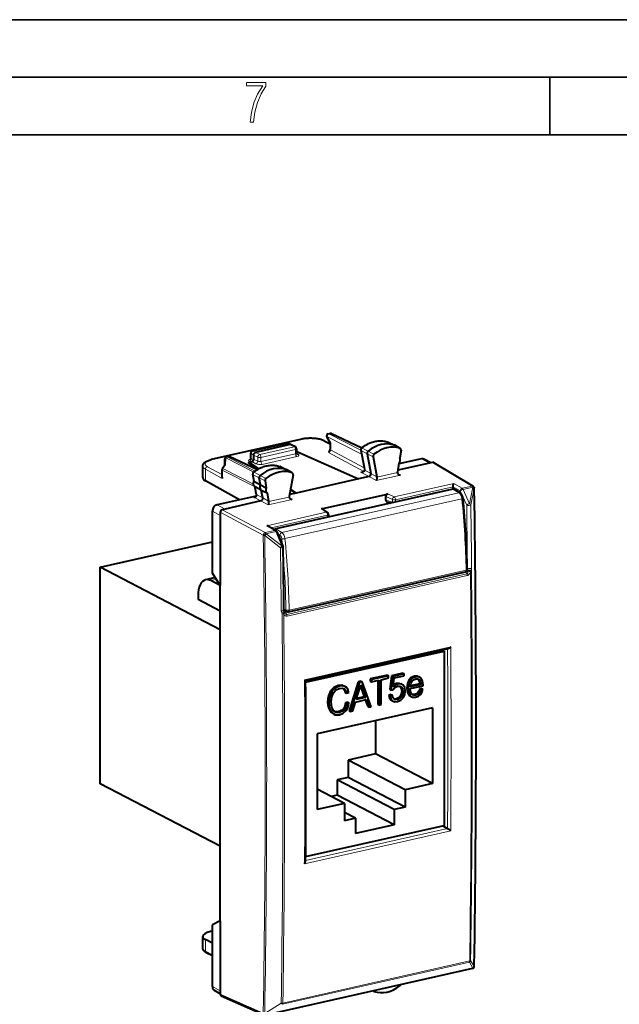
# Model space of a CAD drawing. Extents: x 0 to 420, y 0 to 297.
# Drawn here: x 316 to 368, y 212 to 297 of the extents above; entities that cross this region are included whole.
import ezdxf

# ---------------------------------------------------------------- set-up
doc = ezdxf.new("R2010")
doc.units = 0

msp = doc.modelspace()

# ---------------------------------------------------------------- linework, layer by layer
at = {"color": 7, "lineweight": 35}
for p, q in [((0, 297), (420, 297)), ((0, 297), (420, 297)), ((20.000401, 292), (415, 292)), ((361.875, 287), (361.875, 292)), ((25.000401, 287), (410, 287))]:
    msp.add_line(p, q, dxfattribs=at)
at = {"color": 7, "lineweight": 40}
for p, q in [((342.512817, 260.756409), (342.80603, 260.262878)), ((342.640869, 261.05368), (342.778534, 261.084656)), ((342.907715, 261.070435), (345.54126, 259.828766)), ((340.349518, 260.590393), (332.477325, 258.818817)), ((336.062805, 259.567902), (339.045197, 260.239075)), ((339.335205, 260.12027), (336.32782, 259.443481)), ((339.421143, 260.112854), (339.171753, 260.226074)), ((339.785309, 259.923767), (339.427582, 260.109711)), ((342.270874, 260.453552), (342.805817, 260.18576)), ((342.805817, 260.263611), (342.805817, 259.711151)), ((347.856018, 260.330688), (347.835327, 260.339233)), ((347.856018, 260.330688), (348.401489, 260.066406)), ((348.894867, 259.792236), (348.407654, 260.063202)), ((348.876465, 259.800415), (348.894867, 259.792236)), ((333.813538, 259.067139), (333.951202, 259.098145)), ((334.080414, 259.083923), (336.483521, 257.950897)), ((335.918579, 258.954681), (335.906799, 259.367065)), ((336.160736, 259.218018), (336.160736, 258.865601)), ((339.892487, 259.746613), (339.892487, 259.387146)), ((339.892487, 259.517456), (339.919983, 259.523651)), ((339.919983, 259.523651), (345.275635, 257.13739)), ((345.463623, 259.643677), (345.744995, 258.16745)), ((346.018463, 259.321289), (346.345764, 257.604004)), ((346.526001, 259.070007), (346.85791, 257.328613)), ((348.958252, 259.631744), (348.851166, 258.977509)), ((331.735809, 257.26001), (331.735809, 258.252228)), ((333.652557, 258.334595), (333.447052, 258.057281)), ((333.644867, 258.32428), (333.657501, 258.876587)), ((335.743042, 258.583679), (335.993652, 258.640076)), ((335.743042, 258.583679), (336.606873, 258.021118)), ((335.743042, 258.513153), (335.743042, 258.583679)), ((336.559845, 257.99527), (335.743042, 258.513153)), ((338.478851, 258.208405), (338.460358, 258.216187)), ((338.478851, 258.208405), (339.024292, 257.944122)), ((345.744995, 258.16745), (345.78894, 257.927185)), ((348.772705, 258.498383), (348.646698, 257.728607)), ((351.43457, 258.523438), (348.675171, 257.902435)), ((350.724457, 258.88562), (348.763885, 258.444397)), ((351.55896, 258.551422), (350.952942, 258.860504)), ((351.685272, 258.579834), (351.43457, 258.523438)), ((351.783875, 258.565796), (355.225311, 256.510254)), ((333.407745, 257.938202), (333.407745, 257.320862)), ((336.194794, 256.932251), (336.085999, 257.547852)), ((339.51767, 257.669952), (339.030457, 257.940918)), ((339.580658, 257.507019), (339.248749, 255.616226)), ((339.51767, 257.669952), (339.500641, 257.677673)), ((346.182098, 257.3414), (345.275635, 257.13739)), ((345.78894, 257.927185), (345.792114, 257.887878)), ((348.646698, 257.728607), (348.643768, 257.687836)), ((334.933777, 255.332062), (331.968536, 256.979034)), ((336.224091, 256.905212), (336.747925, 256.619476)), ((336.346436, 256.074219), (336.274841, 256.47937)), ((336.826355, 256.175659), (336.302551, 256.461395)), ((336.747925, 256.619476), (336.640808, 257.225494)), ((336.747925, 256.619476), (337.255524, 256.368011)), ((337.148407, 256.97403), (337.255524, 256.368011)), ((345.275635, 257.13739), (339.841644, 255.91452)), ((353.479034, 256.452271), (353.479065, 256.456726)), ((353.479034, 256.260437), (353.479034, 256.451874)), ((355.307648, 256.414734), (355.309448, 256.4104)), ((336.369385, 255.655121), (332.99115, 254.894882)), ((336.391235, 255.80986), (336.346436, 256.074219)), ((336.826355, 256.175659), (337.333954, 255.924179)), ((336.948151, 255.486588), (336.826355, 256.175659)), ((337.333954, 255.924179), (337.459961, 255.211121)), ((353.463837, 256.257782), (338.092743, 252.798645)), ((339.841644, 255.91452), (339.27887, 255.787872)), ((339.841644, 255.91452), (339.355255, 256.2229)), ((339.356567, 256.230408), (339.841644, 255.91452)), ((342.039856, 254.542908), (347.637207, 255.802551)), ((347.637207, 255.802551), (347.804535, 255.84021)), ((347.637207, 255.296844), (347.637207, 255.614975)), ((354.08429, 255.933502), (353.562164, 256.243896)), ((336.784027, 255.226425), (333.682678, 254.528503)), ((337.459961, 255.211121), (337.462891, 255.171661)), ((347.732971, 255.148804), (348.076874, 255.045502)), ((332.573456, 248.961731), (332.573456, 254.331024)), ((333.264984, 254.246613), (333.264984, 253.964645)), ((333.264984, 253.964645), (333.264984, 247.903625)), ((333.682678, 254.528503), (333.432007, 254.472076)), ((342.145416, 254.524704), (342.581512, 254.225677)), ((342.668396, 253.840591), (342.66803, 253.828247)), ((342.668396, 254.06073), (342.668396, 253.840591)), ((337.463104, 253.034271), (338.104309, 252.658463)), ((338.710724, 251.312653), (338.187683, 252.56311)), ((322.837585, 249.477753), (332.573486, 251.668747)), ((322.837585, 230.683899), (322.837585, 249.477753)), ((333.264984, 244.057556), (322.837585, 249.477753)), ((333.264984, 247.903625), (332.573456, 248.961731)), ((339.177765, 245.61499), (354.548828, 249.074142)), ((332.82486, 248.577103), (331.990875, 248.389435)), ((333.264984, 247.883636), (332.430084, 248.317627)), ((333.264984, 218.773163), (333.264984, 247.903625)), ((331.33075, 247.009674), (331.33075, 246.680786)), ((333.264984, 245.675369), (331.33075, 246.680786)), ((338.793091, 245.737595), (339.055664, 245.626038)), ((338.84552, 245.564087), (338.819641, 245.635986)), ((338.845642, 245.563828), (338.846863, 245.560745)), ((338.853333, 245.545197), (338.846863, 245.560745)), ((340.666351, 239.497925), (352.695892, 242.205078)), ((353.060944, 242.400192), (340.670807, 239.611877)), ((352.695892, 242.205078), (352.54425, 242.283905)), ((352.695892, 242.205078), (352.695892, 227.076019)), ((349.121002, 240.287048), (348.127625, 240.063492)), ((349.230927, 240.229904), (348.237549, 240.006348)), ((349.121002, 240.287048), (349.230927, 240.229904)), ((349.230927, 240.056732), (349.230927, 240.229904)), ((345.243256, 239.54509), (344.450287, 237.017395)), ((345.35321, 239.487946), (344.560211, 236.960266)), ((345.062744, 237.98494), (345.466492, 239.284729)), ((345.472748, 239.596725), (345.243256, 239.54509)), ((345.243256, 239.54509), (345.35321, 239.487946)), ((345.582672, 239.539581), (345.35321, 239.487946)), ((345.466492, 239.284729), (345.873138, 238.167313)), ((345.472748, 239.596725), (345.582672, 239.539581)), ((346.375641, 237.368805), (345.582672, 239.539581)), ((347.773254, 240.114441), (346.280243, 239.778442)), ((346.280243, 239.778442), (346.390167, 239.721313)), ((346.280243, 239.778442), (346.280243, 239.585678)), ((346.280243, 239.585678), (346.390167, 239.528534)), ((347.883179, 240.057297), (346.390167, 239.721313)), ((346.390167, 239.721313), (346.390167, 239.528534)), ((346.390167, 239.528534), (347.040802, 239.674957)), ((346.930878, 239.650223), (346.930878, 237.575638)), ((347.040802, 239.674957), (347.040802, 237.518494)), ((347.232513, 239.718094), (347.883179, 239.864517)), ((347.232513, 237.561646), (347.232513, 239.718094)), ((347.773254, 240.114441), (347.883179, 240.057297)), ((347.883179, 239.864517), (347.883179, 240.057297)), ((348.127625, 240.063492), (347.973663, 238.862396)), ((348.237549, 240.006348), (348.083588, 238.805267)), ((348.127625, 240.063492), (348.237549, 240.006348)), ((348.275299, 239.099976), (348.374054, 239.863907)), ((348.339661, 239.304169), (348.297058, 239.268234)), ((348.58075, 239.397629), (348.339661, 239.304169)), ((348.339661, 239.304169), (348.449585, 239.247025)), ((348.374054, 239.863907), (349.230927, 240.056732)), ((348.690674, 239.340485), (348.449585, 239.247025)), ((348.839264, 239.400269), (348.58075, 239.397629)), ((348.58075, 239.397629), (348.690674, 239.340485)), ((348.949188, 239.343124), (348.690674, 239.340485)), ((348.839264, 239.400269), (348.949188, 239.343124)), ((349.149597, 239.23793), (348.949188, 239.343124)), ((349.507324, 239.374176), (349.463745, 238.985352)), ((349.640961, 239.688507), (349.507324, 239.374176)), ((349.507324, 239.374176), (349.617279, 239.317032)), ((349.617279, 239.317032), (349.5737, 238.928207)), ((349.750885, 239.631363), (349.617279, 239.317032)), ((349.847168, 239.908081), (349.640961, 239.688507)), ((349.640961, 239.688507), (349.750885, 239.631363)), ((349.957092, 239.850952), (349.750885, 239.631363)), ((349.753784, 239.099426), (349.797363, 239.357559)), ((350.697815, 239.311874), (349.753784, 239.099426)), ((350.58786, 239.369019), (349.768158, 239.184555)), ((349.797363, 239.357559), (349.896118, 239.566025)), ((350.126038, 240.032913), (349.847168, 239.908081)), ((349.847168, 239.908081), (349.957092, 239.850952)), ((349.896118, 239.566025), (350.04425, 239.716995)), ((350.235962, 239.975769), (349.957092, 239.850952)), ((350.04425, 239.716995), (350.233063, 239.801956)), ((350.39325, 240.034241), (350.126038, 240.032913)), ((350.126038, 240.032913), (350.235962, 239.975769)), ((350.233063, 239.801956), (350.416046, 239.800659)), ((350.503174, 239.977112), (350.235962, 239.975769)), ((350.39325, 240.034241), (350.503174, 239.977112)), ((350.407623, 239.80072), (350.451355, 239.776123)), ((350.416046, 239.800659), (350.561279, 239.718979)), ((350.451355, 239.776123), (350.561279, 239.718979)), ((350.451355, 239.776123), (350.544312, 239.607544)), ((350.706512, 239.856232), (350.503174, 239.977112)), ((350.544312, 239.607544), (350.654236, 239.5504)), ((350.544312, 239.607544), (350.58786, 239.369019)), ((350.561279, 239.718979), (350.654236, 239.5504)), ((350.58786, 239.369019), (350.697815, 239.311874)), ((350.654236, 239.5504), (350.697815, 239.311874)), ((350.831421, 239.613144), (350.706512, 239.856232)), ((350.877899, 239.25766), (350.831421, 239.613144)), ((342.832397, 238.737885), (342.649384, 238.311157)), ((342.942322, 238.68074), (342.759338, 238.254013)), ((342.966003, 238.908447), (342.832397, 238.737885)), ((342.832397, 238.737885), (342.942322, 238.68074)), ((343.075928, 238.851303), (342.942322, 238.68074)), ((342.942322, 238.223297), (343.084656, 238.578796)), ((343.122864, 239.045044), (342.966003, 238.908447)), ((342.966003, 238.908447), (343.075928, 238.851303)), ((343.232788, 238.987885), (343.075928, 238.851303)), ((343.084656, 238.578796), (343.308319, 238.828445)), ((343.500458, 239.214966), (343.122864, 239.045044)), ((343.122864, 239.045044), (343.232788, 238.987885)), ((343.610382, 239.157806), (343.232788, 238.987885)), ((343.308319, 238.828445), (343.610382, 238.965042)), ((343.822876, 239.231979), (343.500458, 239.214966)), ((343.500458, 239.214966), (343.610382, 239.157806)), ((343.9328, 239.174835), (343.610382, 239.157806)), ((343.610382, 238.965042), (343.848572, 238.979431)), ((344.072693, 239.137894), (343.822876, 239.231979)), ((343.822876, 239.231979), (343.9328, 239.174835)), ((343.848572, 238.979431), (344.037384, 238.910828)), ((344.182617, 239.08075), (343.9328, 239.174835)), ((343.950043, 238.942566), (344.058167, 238.820953)), ((344.037384, 238.910828), (344.168091, 238.763809)), ((344.058167, 238.820953), (344.168091, 238.763809)), ((344.058167, 238.820953), (344.119171, 238.605972)), ((344.072693, 239.137894), (344.182617, 239.08075)), ((344.119171, 238.605972), (344.229095, 238.548828)), ((344.168091, 238.763809), (344.229095, 238.548828)), ((344.348175, 238.882767), (344.182617, 239.08075)), ((344.229095, 238.548828), (344.417908, 238.591324)), ((344.417908, 238.591324), (344.348175, 238.882767)), ((345.425446, 239.152588), (345.763214, 238.224457)), ((348.098572, 238.426544), (347.90976, 238.384064)), ((347.973663, 238.862396), (348.083588, 238.805267)), ((348.083588, 238.805267), (348.243347, 238.841217)), ((348.098572, 238.426544), (348.208496, 238.3694)), ((348.243347, 238.841217), (348.411835, 239.045761)), ((348.449585, 239.247025), (348.275299, 239.099976)), ((348.411835, 239.045761), (348.658722, 239.160126)), ((348.658722, 239.160126), (348.853333, 239.161453)), ((348.843933, 239.161392), (348.891541, 239.134308)), ((348.853333, 239.161453), (349.001465, 239.077164)), ((348.891541, 239.134308), (349.001465, 239.077164)), ((348.891541, 239.134308), (348.981598, 238.968338)), ((348.984497, 238.478882), (348.89444, 238.278915)), ((348.981598, 238.968338), (349.091522, 238.911194)), ((348.981598, 238.968338), (349.016449, 238.731125)), ((349.016449, 238.731125), (348.984497, 238.478882)), ((348.984497, 238.478882), (349.094421, 238.421738)), ((349.001465, 239.077164), (349.091522, 238.911194)), ((349.016449, 238.731125), (349.126373, 238.673981)), ((349.091522, 238.911194), (349.126373, 238.673981)), ((349.126373, 238.673981), (349.094421, 238.421738)), ((349.277405, 239.028168), (349.149597, 239.23793)), ((349.323883, 238.728226), (349.277405, 239.028168)), ((349.277405, 238.397568), (349.323883, 238.728226)), ((349.463745, 238.985352), (349.5737, 238.928207)), ((349.463745, 238.985352), (349.507324, 238.619415)), ((349.507324, 238.619415), (349.617279, 238.562271)), ((349.507324, 238.619415), (349.638031, 238.371109)), ((349.5737, 238.928207), (349.617279, 238.562271)), ((349.617279, 238.562271), (349.747986, 238.313965)), ((349.753784, 238.939331), (350.877899, 239.192307)), ((349.753784, 238.929535), (349.753784, 238.939331)), ((349.788635, 238.649841), (349.753784, 238.929535)), ((349.88739, 238.462967), (349.788635, 238.649841)), ((350.041351, 238.363647), (349.88739, 238.462967)), ((350.294495, 238.48616), (350.131836, 238.423416)), ((350.404419, 238.429016), (350.24176, 238.366272)), ((350.425201, 238.593994), (350.294495, 238.48616)), ((350.294495, 238.48616), (350.404419, 238.429016)), ((350.535156, 238.53685), (350.404419, 238.429016)), ((350.521057, 238.739716), (350.425201, 238.593994)), ((350.425201, 238.593994), (350.535156, 238.53685)), ((350.468323, 238.28656), (350.657135, 238.440155)), ((350.573334, 238.918121), (350.521057, 238.739716)), ((350.521057, 238.739716), (350.630981, 238.682587)), ((350.630981, 238.682587), (350.535156, 238.53685)), ((350.74762, 238.957336), (350.573334, 238.918121)), ((350.573334, 238.918121), (350.683289, 238.860977)), ((350.683289, 238.860977), (350.630981, 238.682587)), ((350.657135, 238.440155), (350.790741, 238.649918)), ((350.857544, 238.900208), (350.683289, 238.860977)), ((350.74762, 238.957336), (350.857544, 238.900208)), ((350.790741, 238.649918), (350.857544, 238.900208)), ((350.877899, 239.192307), (350.877899, 239.25766)), ((342.600006, 238.054993), (342.58548, 237.777267)), ((342.58548, 237.777267), (342.695435, 237.720123)), ((342.58548, 237.777267), (342.600006, 237.499542)), ((342.649384, 238.311157), (342.600006, 238.054993)), ((342.600006, 238.054993), (342.70993, 237.997833)), ((342.649384, 238.311157), (342.759338, 238.254013)), ((342.70993, 237.997833), (342.695435, 237.720123)), ((342.695435, 237.720123), (342.70993, 237.442398)), ((342.759338, 238.254013), (342.70993, 237.997833)), ((342.892944, 237.767838), (342.942322, 238.223297)), ((342.942322, 237.328049), (342.892944, 237.767838)), ((344.139496, 237.715286), (344.08139, 237.43103)), ((344.328308, 237.757782), (344.139496, 237.715286)), ((344.139496, 237.715286), (344.24942, 237.658142)), ((344.24942, 237.658142), (344.191345, 237.373886)), ((344.438232, 237.700638), (344.24942, 237.658142)), ((344.328308, 237.757782), (344.438232, 237.700638)), ((344.362701, 237.330765), (344.438232, 237.700638)), ((344.760651, 237.005371), (344.99884, 237.777786)), ((344.99884, 237.777786), (345.939941, 237.989578)), ((345.873138, 238.167313), (345.062744, 237.98494)), ((345.763214, 238.224457), (345.090088, 238.072983)), ((345.763214, 238.224457), (345.873138, 238.167313)), ((345.856812, 237.970871), (346.065277, 237.380844)), ((345.939941, 237.989578), (346.175232, 237.3237)), ((346.930878, 237.575638), (347.040802, 237.518494)), ((347.90976, 238.384064), (348.019684, 238.32692)), ((347.90976, 238.384064), (347.962036, 238.121368)), ((347.962036, 238.121368), (348.07196, 238.064224)), ((347.962036, 238.121368), (348.095642, 237.945587)), ((348.208496, 238.3694), (348.019684, 238.32692)), ((348.019684, 238.32692), (348.07196, 238.064224)), ((348.07196, 238.064224), (348.205597, 237.888443)), ((348.095642, 237.945587), (348.205597, 237.888443)), ((348.205597, 237.888443), (348.403107, 237.805466)), ((348.246246, 238.178589), (348.208496, 238.3694)), ((348.339203, 238.04921), (348.246246, 238.178589)), ((348.371613, 238.040359), (348.33255, 238.058472)), ((348.481537, 237.983215), (348.339203, 238.04921)), ((348.560394, 238.050186), (348.371613, 238.040359)), ((348.371613, 238.040359), (348.481537, 237.983215)), ((348.403107, 237.805466), (348.66452, 237.818558)), ((348.670349, 237.993042), (348.481537, 237.983215)), ((348.749207, 238.131866), (348.560394, 238.050186)), ((348.560394, 238.050186), (348.670349, 237.993042)), ((348.66452, 237.818558), (348.937561, 237.935547)), ((348.859131, 238.074738), (348.670349, 237.993042)), ((348.89444, 238.278915), (348.749207, 238.131866)), ((348.749207, 238.131866), (348.859131, 238.074738)), ((349.004364, 238.221771), (348.859131, 238.074738)), ((348.89444, 238.278915), (349.004364, 238.221771)), ((348.937561, 237.935547), (349.143799, 238.128983)), ((349.094421, 238.421738), (349.004364, 238.221771)), ((349.143799, 238.128983), (349.277405, 238.397568)), ((349.638031, 238.371109), (349.747986, 238.313965)), ((349.638031, 238.371109), (349.844269, 238.244339)), ((349.747986, 238.313965), (349.954193, 238.187195)), ((349.844269, 238.244339), (349.954193, 238.187195)), ((350.131836, 238.423416), (349.952332, 238.421066)), ((349.954193, 238.187195), (350.230164, 238.190491)), ((350.24176, 238.366272), (350.041351, 238.363647)), ((350.131836, 238.423416), (350.24176, 238.366272)), ((350.230164, 238.190491), (350.468323, 238.28656)), ((351.693451, 237.281021), (341.668823, 235.025055)), ((342.600006, 237.499542), (342.70993, 237.442398)), ((342.600006, 237.499542), (342.649384, 237.265594)), ((342.649384, 237.265594), (342.759338, 237.20845)), ((342.649384, 237.265594), (342.829498, 236.914047)), ((342.70993, 237.442398), (342.759338, 237.20845)), ((342.759338, 237.20845), (342.939423, 236.856903)), ((342.829498, 236.914047), (342.939423, 236.856903)), ((342.829498, 236.914047), (343.117035, 236.733704)), ((342.939423, 236.856903), (343.22699, 236.676559)), ((343.087555, 237.027466), (342.942322, 237.328049)), ((343.314117, 236.87587), (343.087555, 237.027466)), ((343.117035, 236.733704), (343.22699, 236.676559)), ((343.506256, 236.932388), (343.22879, 236.932968)), ((343.616211, 236.875244), (343.314117, 236.87587)), ((343.756073, 237.031082), (343.506256, 236.932388)), ((343.506256, 236.932388), (343.616211, 236.875244)), ((343.604584, 236.679855), (343.938629, 236.813843)), ((343.865997, 236.973938), (343.616211, 236.875244)), ((343.950684, 237.199036), (343.756073, 237.031082)), ((343.756073, 237.031082), (343.865997, 236.973938)), ((344.060608, 237.141891), (343.865997, 236.973938)), ((343.938629, 236.813843), (344.194244, 237.031464)), ((344.08139, 237.43103), (343.950684, 237.199036)), ((343.950684, 237.199036), (344.060608, 237.141891)), ((344.191345, 237.373886), (344.060608, 237.141891)), ((344.08139, 237.43103), (344.191345, 237.373886)), ((344.194244, 237.031464), (344.362701, 237.330765)), ((344.450287, 237.017395), (344.560211, 236.960266)), ((344.560211, 236.960266), (344.760651, 237.005371)), ((346.065277, 237.380844), (346.175232, 237.3237)), ((346.175232, 237.3237), (346.375641, 237.368805)), ((347.040802, 237.518494), (347.232513, 237.561646)), ((351.693451, 237.281021), (351.693451, 230.703171)), ((343.22699, 236.676559), (343.604584, 236.679855)), ((346.746429, 236.16774), (346.746429, 233.274628)), ((341.668823, 235.025055), (341.668823, 228.447205)), ((346.746429, 233.274628), (344.365601, 232.738846)), ((349.312592, 230.167374), (344.365601, 232.738846)), ((344.365601, 232.738846), (344.365601, 231.235336)), ((351.693451, 230.703171), (346.746429, 233.274628)), ((344.365601, 231.235336), (343.404907, 231.019135)), ((348.351898, 228.447678), (343.404907, 231.019135)), ((343.404907, 231.019135), (343.404907, 229.703568)), ((349.312592, 228.663864), (344.365601, 231.235336)), ((333.264984, 225.263702), (322.837585, 230.683899)), ((344.049683, 228.983002), (341.668823, 230.220566)), ((351.693451, 230.703171), (349.312592, 230.167374)), ((349.312592, 230.167374), (349.312592, 228.663864)), ((343.404907, 229.703568), (342.887482, 229.587128)), ((348.351898, 227.132095), (343.404907, 229.703568)), ((344.049683, 228.983002), (341.668823, 228.447205)), ((344.049683, 228.983002), (344.049683, 227.479492)), ((345.010376, 227.695679), (344.049683, 228.195053)), ((349.312592, 228.663864), (348.351898, 228.447678)), ((348.351898, 228.447678), (348.351898, 227.132095)), ((345.010376, 227.695679), (344.049683, 227.479492)), ((345.010376, 227.695679), (345.010376, 226.380112)), ((340.676392, 224.371124), (352.695892, 227.076019)), ((348.351898, 227.132095), (345.010376, 226.380112)), ((352.547577, 227.042648), (352.643097, 226.992981)), ((352.643097, 226.992981), (353.00473, 226.799622)), ((333.264984, 218.773163), (332.573456, 218.447815)), ((333.264984, 218.773163), (333.264984, 212.712143)), ((332.573456, 213.078522), (332.573456, 218.447815)), ((331.735809, 216.435913), (331.735809, 217.428116)), ((332.573456, 216.842789), (331.968536, 217.160233)), ((332.573456, 217.887695), (332.411316, 217.851196)), ((332.573456, 215.735306), (332.04245, 216.022095)), ((355.166626, 214.647766), (337.198547, 210.604187)), ((355.281921, 214.721817), (355.283691, 214.724182)), ((333.264984, 212.461609), (332.758392, 212.730011)), ((333.264984, 212.712143), (333.264984, 212.430176)), ((333.346222, 212.287247), (337.072876, 210.616806)), ((346.594666, 212.672516), (346.529572, 212.704071)), ((346.594666, 212.672516), (346.606018, 212.667755))]:
    msp.add_line(p, q, dxfattribs=at)
at = {"color": 7, "lineweight": 18}
for p, q in [((342.515808, 260.82196), (342.836853, 260.281555)), ((342.515808, 260.82196), (345.531921, 259.2854)), ((342.820526, 261.07843), (342.682861, 261.047455)), ((342.682861, 261.047455), (345.46637, 259.629425)), ((342.820526, 261.07843), (345.515961, 259.807587)), ((340.393433, 260.583221), (332.52124, 258.811646)), ((339.087158, 260.232849), (336.104797, 259.561707)), ((339.692474, 259.93454), (336.685089, 259.257751)), ((339.335205, 260.12027), (339.087158, 260.232849)), ((339.692474, 259.93454), (339.335205, 260.12027)), ((342.181366, 260.462616), (342.805817, 260.150055)), ((342.836853, 260.281555), (342.836853, 259.674561)), ((345.574005, 259.812378), (346.105286, 259.545563)), ((347.835327, 260.339233), (347.843414, 260.335876)), ((347.843414, 260.335876), (348.387695, 260.072083)), ((348.876465, 259.800415), (348.387695, 260.072083)), ((333.722565, 258.363922), (333.736633, 258.979736)), ((333.736633, 258.979736), (336.17395, 257.738068)), ((333.993195, 259.091919), (333.85553, 259.060944)), ((333.85553, 259.060944), (336.287018, 257.822205)), ((333.993195, 259.091919), (336.452881, 257.93222)), ((335.947968, 258.914551), (335.935883, 259.337219)), ((336.160736, 259.218018), (335.935883, 259.337219)), ((336.32782, 259.443481), (336.104797, 259.561707)), ((336.160736, 259.217957), (336.518036, 259.032227)), ((336.32782, 259.443481), (336.685089, 259.257751)), ((336.518036, 259.032227), (336.518036, 258.674561)), ((339.802429, 259.689453), (336.795044, 259.012695)), ((339.802429, 259.328522), (336.795044, 258.651733)), ((336.795044, 259.012695), (336.795044, 258.651733)), ((339.911377, 259.083954), (336.903992, 258.407166)), ((339.802429, 259.689453), (339.802429, 259.328522)), ((339.898621, 259.344666), (340.025665, 259.276733)), ((342.671631, 259.447998), (345.721588, 257.80072)), ((342.836853, 259.674561), (345.758331, 258.096649)), ((345.494598, 259.607239), (345.775909, 258.131226)), ((345.494598, 259.607239), (346.018463, 259.321289)), ((346.526001, 259.070007), (346.018463, 259.321289)), ((346.606018, 259.276672), (346.105286, 259.545563)), ((332.137512, 258.202332), (333.407745, 257.516266)), ((333.722565, 258.363922), (333.486938, 258.045929)), ((335.777161, 258.69104), (335.9039, 258.619873)), ((335.947968, 258.914551), (336.151093, 258.800507)), ((335.993652, 258.640076), (336.349976, 258.449524)), ((336.160736, 258.865601), (336.518036, 258.674561)), ((338.460358, 258.216187), (338.46759, 258.213135)), ((338.46759, 258.213135), (339.011993, 257.94928)), ((345.820404, 257.888), (345.775909, 258.131226)), ((351.43457, 258.523438), (350.724457, 258.88562)), ((351.685272, 258.579834), (355.12561, 256.524933)), ((331.968536, 257.977783), (333.438782, 257.183716)), ((331.968536, 256.979034), (331.968536, 257.977783)), ((333.438782, 257.901611), (333.438782, 257.183716)), ((333.438782, 257.901611), (336.279236, 256.454559)), ((333.486938, 258.045929), (336.149445, 256.689514)), ((336.224091, 256.905212), (336.117004, 257.51123)), ((336.117004, 257.51123), (336.640808, 257.225494)), ((336.198181, 257.71521), (336.729584, 257.448517)), ((337.230194, 257.179535), (336.729584, 257.448517)), ((339.500641, 257.677673), (339.011993, 257.94928)), ((345.446777, 257.738861), (345.721588, 257.80072)), ((345.446777, 257.738861), (346.182098, 257.3414)), ((345.820404, 257.888), (346.345764, 257.604004)), ((345.820404, 257.888), (345.82312, 257.851288)), ((346.805145, 257.006439), (346.18219, 257.3414)), ((346.85791, 257.328613), (346.345764, 257.603973)), ((348.914093, 257.481049), (346.805145, 257.006439)), ((348.643768, 257.687836), (346.861298, 257.286682)), ((348.914093, 257.481049), (348.656189, 257.633942)), ((336.37738, 256.037842), (336.302551, 256.461395)), ((337.148407, 256.97403), (336.640808, 257.225494)), ((348.368256, 255.574188), (353.536163, 256.737183)), ((348.475311, 255.330658), (353.479034, 256.456696)), ((353.479034, 256.451874), (354.10907, 256.109009)), ((353.536163, 256.737183), (354.2771, 256.333984)), ((355.12561, 256.524933), (354.2771, 256.333984)), ((355.202484, 256.426483), (354.353973, 256.235535)), ((355.204254, 256.422119), (354.905518, 254.99147)), ((355.202484, 256.426483), (355.204254, 256.422119)), ((336.167175, 255.559814), (336.784027, 255.226425)), ((336.422668, 255.770599), (336.37738, 256.037842)), ((336.422668, 255.770599), (336.948151, 255.486588)), ((339.245392, 255.5728), (337.462891, 255.171661)), ((353.986877, 255.946869), (338.615814, 252.487717)), ((339.515625, 255.365997), (339.257751, 255.519043)), ((347.637207, 255.614975), (348.208527, 255.345367)), ((347.804535, 255.84021), (348.368256, 255.574188)), ((353.986877, 255.946869), (353.463837, 256.257782)), ((354.660645, 254.86496), (354.10907, 256.109009)), ((354.905518, 254.99147), (354.353973, 256.235535)), ((355.319244, 256.322205), (355.020508, 254.891388)), ((333.682678, 254.528503), (332.99115, 254.894882)), ((337.406677, 254.891403), (336.784088, 255.22644)), ((337.459961, 255.211121), (336.948151, 255.486572)), ((339.515625, 255.365997), (337.406677, 254.891403)), ((354.245483, 255.425385), (338.87439, 251.966248)), ((347.637207, 255.296844), (348.208527, 255.125229)), ((348.208527, 255.345367), (348.208527, 255.125229)), ((348.475311, 255.330658), (348.475311, 255.135162)), ((333.264984, 253.964645), (332.573456, 254.331024)), ((333.264984, 254.246613), (336.990509, 252.25589)), ((333.432007, 254.472076), (337.157532, 252.481354)), ((342.471283, 254.247101), (337.303406, 253.084106)), ((342.578339, 254.003586), (337.687256, 252.902893)), ((342.039856, 254.542908), (342.471283, 254.247101)), ((342.578339, 254.003586), (342.578339, 253.80809)), ((337.303406, 253.084106), (338.006042, 252.672302)), ((336.990509, 252.25589), (336.992462, 252.251587)), ((338.490936, 251.171539), (337.121307, 252.226898)), ((338.006042, 252.672302), (337.157532, 252.481354)), ((338.082916, 252.573853), (337.234406, 252.382889)), ((337.234406, 252.382889), (337.236328, 252.378586)), ((338.605957, 251.32338), (337.236328, 252.378586)), ((338.010071, 252.755402), (337.958649, 252.743835)), ((338.605957, 251.32338), (338.082916, 252.573853)), ((338.615814, 252.487717), (338.092743, 252.798645)), ((338.443939, 252.264862), (338.268921, 252.368896)), ((354.672699, 248.898499), (339.028229, 245.377823)), ((354.706268, 248.74913), (339.061829, 245.228455)), ((339.243744, 245.759216), (354.614807, 249.218353)), ((354.583923, 249.085571), (354.672699, 248.898499)), ((354.729675, 249.384079), (354.702087, 249.413269)), ((354.729675, 249.384079), (354.762268, 249.233887)), ((354.775299, 249.151794), (354.762268, 249.233887)), ((355.077057, 249.126221), (355.083252, 249.222473)), ((332.922058, 248.428345), (332.430084, 248.317627)), ((338.625, 245.423798), (338.593414, 245.511566)), ((338.790771, 245.847305), (338.966797, 245.772522)), ((338.792542, 245.742615), (338.850616, 245.709473)), ((338.921082, 245.617249), (339.022614, 245.640091)), ((338.921082, 245.617249), (339.028229, 245.377823)), ((353.280823, 242.574722), (340.582977, 239.717178)), ((353.280762, 226.590714), (340.582947, 223.733154)), ((353.00473, 226.799622), (340.674408, 224.024765)), ((331.968536, 216.161469), (331.968536, 217.160233)), ((332.573456, 215.834747), (331.968536, 216.161469)), ((355.202484, 214.672073), (337.234406, 210.628494)), ((338.664856, 211.54248), (354.892639, 215.194427)), ((338.695007, 211.651398), (354.922791, 215.303329)), ((354.892639, 215.194427), (355.204254, 214.674454)), ((355.007629, 215.346298), (355.319244, 214.826157)), ((355.202484, 214.672073), (355.204254, 214.674454)), ((333.264984, 212.712143), (332.573456, 213.078522)), ((333.264984, 212.430176), (336.990509, 210.760239)), ((337.121307, 210.730835), (338.549835, 211.642593))]:
    msp.add_line(p, q, dxfattribs=at)
msp.add_lwpolyline([(335.857758, 288.096741), (336.158447, 288.096741), (336.271179, 288.98465), (336.487305, 289.811493), (336.806763, 290.563171), (337.229584, 291.239685), (337.229584, 291.545074), (335.552399, 291.545074), (335.552399, 291.263184), (336.942993, 291.263184), (336.506073, 290.549103), (336.181915, 289.778625), (335.961121, 288.956482)], close=True, dxfattribs=at)
at = {"color": 7, "lineweight": 40}
for points in [[(342.270874, 260.453552), (342.194702, 260.488495), (342.137543, 260.511169), (342.065002, 260.536469), (341.988678, 260.55957), (341.908905, 260.580475), (341.825836, 260.599213), (341.739838, 260.615753), (341.651184, 260.630096), (341.560242, 260.642212), (341.467377, 260.652069), (341.372986, 260.659607), (341.277435, 260.664886), (341.181183, 260.667816), (341.084595, 260.668396), (340.988098, 260.666687), (340.892151, 260.662628), (340.797089, 260.65625), (340.7034, 260.647583), (340.61142, 260.636627), (340.521545, 260.623413), (340.434143, 260.608002), (340.349518, 260.590393)], [(345.527374, 259.817627), (345.614746, 259.885742), (345.703857, 259.950409), (345.794586, 260.011505), (345.886841, 260.06897), (346.018036, 260.143005), (346.142822, 260.205414), (346.269318, 260.260986), (346.367371, 260.29895), (346.466125, 260.332733), (346.56543, 260.362244), (346.665131, 260.387451), (346.765106, 260.408295), (346.865173, 260.424713), (346.965179, 260.436676), (347.064972, 260.444092), (347.164398, 260.447021), (347.263275, 260.445343), (347.36142, 260.439087), (347.45871, 260.428253), (347.554871, 260.412811), (347.649811, 260.392822), (347.743347, 260.368286), (347.835327, 260.339233)], [(336.160736, 259.218018), (336.161163, 259.23288), (336.167664, 259.274445), (336.181732, 259.315033), (336.202576, 259.352783), (336.229248, 259.385803), (336.259155, 259.411774), (336.292572, 259.431396), (336.310089, 259.438446), (336.32782, 259.443481)], [(331.735809, 258.252228), (331.73764, 258.2883), (331.743134, 258.323914), (331.752075, 258.358551), (331.764191, 258.391907), (331.778656, 258.422821), (331.795502, 258.452118), (331.814362, 258.479736), (331.835022, 258.505798), (331.856781, 258.529877), (331.879944, 258.552612), (331.930115, 258.594604), (331.984375, 258.632141), (332.04306, 258.666443), (332.094635, 258.692535), (332.172485, 258.726532), (332.243164, 258.752899), (332.317719, 258.777069), (332.395813, 258.799042), (332.477325, 258.818817)], [(336.151398, 257.720337), (336.239227, 257.787598), (336.328766, 257.851349), (336.419922, 257.91156), (336.512512, 257.968079), (336.619965, 258.028046), (336.688202, 258.06311), (336.757019, 258.096161), (336.826324, 258.127167), (336.945129, 258.175049), (337.043762, 258.209839), (337.142944, 258.240417), (337.242554, 258.266693), (337.342468, 258.288635), (337.442535, 258.306122), (337.542572, 258.319183), (337.642426, 258.327728), (337.741943, 258.331757), (337.840973, 258.331207), (337.939331, 258.32608), (338.036865, 258.316376), (338.133301, 258.302063), (338.228546, 258.283203), (338.322449, 258.259766), (338.414795, 258.231812), (338.460358, 258.216187)], [(346.861298, 257.286682), (346.856415, 257.214447), (346.846405, 257.14502), (346.83313, 257.084229), (346.81958, 257.039795), (346.805145, 257.006439)], [(348.643768, 257.687836), (348.648438, 257.656067), (348.660278, 257.625458), (348.677826, 257.597565), (348.694092, 257.578522), (348.712433, 257.561157), (348.732605, 257.54541), (348.754028, 257.531525)], [(336.301392, 256.462036), (336.265411, 256.486511), (336.232758, 256.516479), (336.218292, 256.53302), (336.193451, 256.568176), (336.173889, 256.605682), (336.159637, 256.644318), (336.150299, 256.683624), (336.145142, 256.73172), (336.145172, 256.76181), (336.148651, 256.800049), (336.155853, 256.837402), (336.166504, 256.873657), (336.18045, 256.90863), (336.195953, 256.939301)], [(353.479034, 256.456696), (353.479706, 256.474579), (353.485413, 256.54071), (353.495331, 256.604248), (353.507965, 256.660187), (353.522095, 256.705444), (353.536163, 256.737183)], [(336.391235, 255.80986), (336.393433, 255.790359), (336.393982, 255.768372), (336.392609, 255.744659), (336.389191, 255.720001), (336.383636, 255.695251), (336.375977, 255.671219), (336.366333, 255.648682), (336.354858, 255.628372), (336.334839, 255.603302), (336.312134, 255.585449), (336.293304, 255.57637), (336.278046, 255.571655)], [(339.245392, 255.5728), (339.250031, 255.541046), (339.261871, 255.510452), (339.279419, 255.482559), (339.295624, 255.463516), (339.313965, 255.446182), (339.334137, 255.43042), (339.35553, 255.416534)], [(354.336273, 255.468369), (354.327942, 255.528183), (354.314972, 255.587296), (354.297424, 255.645111), (354.275421, 255.701065), (354.24884, 255.754639), (354.217377, 255.805328), (354.180389, 255.852615), (354.159241, 255.874985), (354.136627, 255.895813), (354.111206, 255.915833), (354.08429, 255.933502)], [(337.462891, 255.171661), (337.458008, 255.099411), (337.447998, 255.029968), (337.434692, 254.969177), (337.421143, 254.924744), (337.406677, 254.891403)], [(353.280823, 242.574722), (353.239075, 242.523438), (353.215942, 242.499191), (353.191376, 242.476212), (353.156738, 242.448288), (353.120636, 242.424698), (353.083862, 242.40715), (353.060944, 242.400192)], [(340.582977, 239.717178), (340.616882, 239.685593), (340.645538, 239.65654), (340.66333, 239.635818), (340.669373, 239.627167), (340.673431, 239.618973), (340.673981, 239.615875)], [(340.582947, 223.733154), (340.617493, 223.784515), (340.632568, 223.811188), (340.645844, 223.838409), (340.660339, 223.875198), (340.670135, 223.911896), (340.67395, 223.947327)], [(332.04245, 216.022095), (331.983826, 216.056412), (331.929626, 216.094009), (331.879486, 216.136047), (331.856354, 216.158798), (331.834595, 216.182892), (331.814148, 216.208725), (331.795502, 216.236099), (331.778503, 216.265701), (331.763947, 216.296921), (331.751953, 216.330109), (331.743103, 216.364578), (331.73764, 216.399979), (331.735809, 216.435913)]]:
    msp.add_lwpolyline(points, dxfattribs=at)
at = {"color": 7, "lineweight": 18}
for points in [[(336.167175, 255.559814), (336.198578, 255.552383), (336.230957, 255.547424), (336.252472, 255.54599), (336.273895, 255.546295), (336.308655, 255.551575), (336.340149, 255.563309), (336.365997, 255.580551), (336.38443, 255.599823), (336.398468, 255.62114), (336.408203, 255.641968), (336.415283, 255.663193), (336.420776, 255.687683), (336.42392, 255.711792), (336.424957, 255.741837), (336.422668, 255.770599)], [(354.672699, 248.898499), (354.691162, 248.905334), (354.708008, 248.917465), (354.722748, 248.93396), (354.73233, 248.948517), (354.740662, 248.964493), (354.751648, 248.992203), (354.760193, 249.022018), (354.766602, 249.053299), (354.771118, 249.085556), (354.775299, 249.151779)], [(354.706268, 248.74913), (354.727631, 248.755035), (354.748657, 248.763031), (354.789093, 248.784668), (354.826355, 248.812347), (354.859772, 248.844452), (354.881836, 248.87001), (354.9021, 248.897003), (354.921875, 248.927307), (354.939758, 248.958649), (354.969116, 249.021255), (354.992218, 249.085632)]]:
    msp.add_lwpolyline(points, dxfattribs=at)
at = {"color": 7, "lineweight": 40}
for centre, radius, start, end in [((342.684784, 260.858551), 0.2, 102.68268, 210.717009), ((342.822449, 260.889526), 0.2, 64.762139, 102.68268), ((339.089081, 260.043945), 0.2, 65.590703, 102.681287), ((339.367584, 259.989685), 0.134422, 66.499869, 103.925235), ((339.692474, 259.746613), 0.199998, 0.000622, 62.347251), ((342.846436, 260.226044), 0.055444, 99.800812, 137.645497), ((345.640594, 259.67749), 0.180143, 128.933221, 190.816966), ((333.857452, 258.87204), 0.2, 102.682755, 178.691382), ((333.995117, 258.903015), 0.2, 64.762146, 102.68268), ((335.783325, 258.946381), 0.135143, 312.05908, 3.514284), ((336.10672, 259.372772), 0.2, 102.681266, 181.636099), ((340.024933, 259.382874), 0.132268, 178.142535, 227.275327), ((342.890808, 259.33017), 0.248638, 135.066458, 151.735344), ((342.510406, 259.719513), 0.295777, 313.719308, 358.379756), ((346.74707, 259.102509), 0.223968, 129.004884, 188.36281), ((333.720642, 258.266022), 0.097257, 88.860604, 134.786407), ((350.805084, 258.559204), 0.335922, 63.859612, 103.87127), ((351.71759, 258.450684), 0.132971, 60.068454, 104.04406), ((333.757843, 257.328857), 0.350358, 181.312771, 204.4627), ((333.607758, 257.938232), 0.2, 143.46225, 180.001648), ((336.263367, 257.579254), 0.180112, 128.434973, 190.047449), ((345.566956, 258.064331), 0.307579, 280.251196, 310.404846), ((345.71228, 257.890076), 0.080015, 312.034443, 358.412287), ((346.661163, 257.291779), 0.200167, 358.542875, 10.601974), ((348.947388, 257.867279), 0.38757, 240.060376, 265.070985), ((336.242096, 256.955658), 0.053145, 206.332956, 250.376454), ((337.3703, 257.004059), 0.224395, 128.602026, 187.71106), ((355.122742, 256.338562), 0.2, 22.394322, 59.14476), ((355.12442, 256.334198), 0.200095, 0.859861, 22.388513), ((336.171997, 256.048431), 0.488528, 269.432689, 282.538469), ((339.467773, 255.577362), 0.222445, 169.938549, 181.176919), ((353.496094, 256.128662), 0.132953, 60.179055, 104.031178), ((-1023.064087, 235.55954), 1378.544723, 359.138904, 0.863604), ((339.54895, 255.752045), 0.387393, 240.037836, 265.06662), ((276.379425, 247.712418), 78.341378, 1.141499, 5.681683), ((342.072449, 254.414368), 0.132407, 56.528298, 104.226774), ((342.468414, 254.06073), 0.2, 0.000031, 55.562305), ((337.270264, 252.695663), 0.389774, 60.340097, 85.126355), ((338.143585, 252.601257), 0.204084, 104.4442, 141.294812), ((338.003174, 252.485931), 0.2, 22.698904, 59.620578), ((338.526184, 251.235458), 0.200044, 0.794975, 22.696068), ((-1107.697998, 231.219696), 1446.562797, 0.575759, 0.792924), ((354.504944, 249.269257), 0.2, 282.67939, 1.09695), ((339.239655, 245.801117), 0.450711, 185.777037, 201.462143), ((339.133881, 245.81012), 0.2, 246.987157, 282.679397), ((-984.707031, 231.780289), 1325.404229, 359.661388, 0.338726), ((351.988098, 225.181946), 1.911533, 47.46071, 57.84731), ((355.122742, 214.842896), 0.199993, 282.680845, 322.743217), ((355.124542, 214.845261), 0.199991, 322.741359, 359.130922), ((348.734711, 213.341629), 0.225812, 308.889882, 335.057585), ((346.646301, 212.777908), 0.117362, 216.139605, 243.905007)]:
    msp.add_arc(centre, radius, start, end, dxfattribs=at)
at = {"color": 7, "lineweight": 18}
for centre, radius, start, end in [((345.542664, 259.765808), 0.055191, 56.054744, 105.982488), ((335.971985, 258.964325), 0.054725, 190.238612, 244.246107), ((345.519775, 259.661469), 0.059304, 197.568252, 245.088105), ((336.141663, 257.565063), 0.058702, 197.190475, 245.367105), ((336.166992, 257.668671), 0.055095, 56.155572, 106.329673), ((345.411987, 258.711334), 0.973064, 272.049061, 282.452095), ((345.719635, 257.85379), 0.103746, 295.296662, 358.616372), ((345.846375, 257.941711), 0.059441, 194.195765, 244.196274), ((345.838989, 257.897552), 0.04835, 191.686271, 251.064712), ((336.447968, 255.823776), 0.05865, 193.772839, 244.532797), ((-1016.261353, 234.854141), 1371.068007, 0.607205, 0.836265), ((-1016.120605, 234.87738), 1371.287257, 0.607202, 0.836265), ((-935.669312, 231.482376), 1272.830856, 359.067271, 0.934955), ((337.124603, 252.606186), 0.378884, 249.559249, 269.498969), ((-935.752075, 231.454163), 1273.042491, 359.067265, 0.93496), ((334.693665, 254.188995), 3.121384, 321.053773, 324.548637), ((336.078247, 253.120224), 3.101338, 321.072846, 324.592798), ((-1107.962891, 231.152328), 1446.592328, 0.575766, 0.792935), ((355.338379, 250.607758), 1.561109, 248.856259, 257.187451), ((-1020.683716, 235.004639), 1375.747785, 359.179471, 0.586441), ((354.974945, 249.237244), 0.1517, 276.498151, 312.594823), ((-1020.495483, 235.046188), 1375.644394, 359.179469, 0.586445), ((352.305176, 249.41362), 2.784467, 356.063923, 359.916643), ((-931.659058, 231.343903), 1270.361883, 359.111397, 0.635043), ((339.152618, 245.724518), 0.597692, 183.417671, 200.847467), ((338.65567, 245.983078), 0.560043, 266.86033, 281.801355), ((-931.624023, 231.354095), 1270.472102, 359.111411, 0.635033), ((338.732971, 245.549072), 0.199512, 19.920597, 53.739365), ((354.804871, 215.380783), 0.205857, 295.222684, 350.349585), ((355.116547, 214.860794), 0.205819, 295.208108, 350.301398), ((338.592865, 212.147552), 0.506693, 265.127662, 281.633073)]:
    msp.add_arc(centre, radius, start, end, dxfattribs=at)
for centre, major_axis, ratio, start_param, end_param in [((341.108002, 260.211792), (1.299988, 0), 0.34202, 0.599417704, 2.15276085), ((342.684784, 260.858551), (-0.171936, -0.102158), 0.478822, 5.673447864, 6.283286917), ((342.684784, 260.858551), (0.09079, 0.178207), 0.799747, 0.578544037, 2.149035778), ((342.684784, 260.858551), (0.043915, -0.195114), 0.516517, 2.748154126, 3.141527896), ((342.822449, 260.889526), (0.043915, -0.195114), 0.516517, 2.748154126, 3.141592654), ((342.822449, 260.889526), (-0.085297, -0.180908), 0.781721, 3.141711294, 3.695933945), ((339.089081, 260.043945), (0.043915, -0.195114), 0.516517, 2.748154126, 3.141545063), ((339.089081, 260.043945), (0.082672, 0.182114), 0.772349, 0.000120478, 0.543103921), ((339.692474, 259.746613), (0.043915, -0.195114), 0.516517, 1.159904506, 2.730700833), ((339.692474, 259.746613), (0.092255, 0.17746), 0.785005, 6.279016983, 6.868065605), ((340.393433, 260.395294), (-0.043915, 0.195114), 0.516517, 5.872293487, 6.283271996), ((342.181366, 260.274689), (0.089508, 0.178848), 0.775871, 0.000079695, 0.572959743), ((345.644287, 259.675537), (-0.084351, -0.162308), 0.785005, 4.204267048, 5.500021635), ((346.719818, 257.581116), (-1.375763, -2.646713), 0.785005, 3.258707552, 4.204267048), ((347.774506, 260.166962), (-0.084351, -0.162308), 0.785005, 3.163713763, 3.258707552), ((333.857452, 258.87204), (0.199951, -0.004562), 0.666051, 2.234631356, 3.141592654), ((333.857452, 258.87204), (-0.09079, -0.178207), 0.799747, 3.720136691, 4.505230268), ((333.857452, 258.87204), (0.043915, -0.195114), 0.516517, 2.748154126, 3.14282266), ((333.995117, 258.903015), (0.043915, -0.195114), 0.516517, 2.748154126, 3.141592654), ((333.995117, 258.903015), (-0.085297, -0.180908), 0.781721, 3.141711452, 3.695933945), ((336.10672, 259.372772), (0.199921, 0.005707), 0.299523, 3.141592654, 3.679485726), ((336.10672, 259.372772), (-0.093658, -0.176712), 0.808396, 3.733171749, 5.303358996), ((336.10672, 259.372772), (0.043915, -0.195114), 0.516517, 2.748154126, 3.141321617), ((336.685089, 259.069824), (0.200012, 0), 0.34202, 3.723557176, 5.294353503), ((336.685089, 259.069824), (0.092255, 0.17746), 0.785005, 0.584880298, 2.155676625), ((336.685089, 259.069824), (0.043915, -0.195114), 0.516517, 1.159904506, 2.730700833), ((339.692474, 259.746613), (0.200012, 0), 0.34202, 5.294353503, 6.28322618), ((339.692474, 259.388947), (0.200012, -0.00206), 0.355688, 5.298024176, 6.286897056), ((339.912354, 259.271393), (0.043915, -0.195114), 0.516517, 4.30149716, 5.86356684), ((339.691528, 259.201508), (0.399994, -0.00206), 0.348863, 5.296143933, 6.866939566), ((340.026642, 259.464142), (0.094299, 0.176376), 0.78199, 3.159069914, 3.73561942), ((342.671631, 259.635956), (-0.089722, -0.178787), 0.776071, 0.574084367, 2.144880527), ((343.005829, 259.711151), (-0.200012, 0), 0.34202, 0.000083831, 0.56451123), ((333.235809, 258.252258), (1.5, 0), 0.34202, 3.141676485, 3.706103884), ((333.235809, 258.440216), (1.299988, 0), 0.34202, 2.15276085, 3.706103656), ((332.137512, 258.014404), (-0.095032, -0.17598), 0.793899, 3.738984305, 5.309780632), ((332.52124, 258.623718), (-0.043915, 0.195114), 0.516517, 5.872293487, 6.283271996), ((336.118774, 258.762207), (0.400146, -0.000183), 0.342236, 2.153483005, 3.689423748), ((335.777161, 258.878967), (0.097931, 0.174393), 0.802553, 3.752120652, 5.322916754), ((337.321747, 255.466141), (-1.375763, -2.646713), 0.785005, 3.248678855, 4.194238351), ((336.684143, 258.524719), (0.399994, -0.00206), 0.348863, 3.725347604, 5.296143288), ((336.350952, 258.636963), (-0.094299, -0.176376), 0.78199, 0.594026766, 2.164823093), ((336.685089, 258.712158), (0.200012, -0.00206), 0.355688, 3.727228345, 5.29802443), ((336.904968, 258.594604), (0.043915, -0.195114), 0.516517, 4.30149716, 5.86356684), ((338.397308, 258.044678), (-0.084351, -0.162308), 0.785005, 3.163713784, 3.248678855), ((345.941467, 258.204895), (-0.196472, -0.037445), 0.439023, 0.000014205, 0.490568518), ((333.607758, 257.938232), (-0.200012, 0), 0.34202, 0.000083831, 0.56451123), ((333.607758, 257.938232), (-0.09079, -0.178207), 0.799747, 4.505230268, 5.290628431), ((333.607758, 257.938232), (-0.160706, 0.119064), 0.123481, 5.649606633, 6.283185307), ((336.26709, 257.577301), (-0.084351, -0.162308), 0.785005, 4.194238351, 5.486186775), ((345.446777, 257.926788), (0.376221, -0.09964), 0.470428, 4.836363358, 5.828608602), ((345.905701, 257.687439), (0.139709, -0.143112), 0.385997, 3.141592654, 3.860750993), ((336.48056, 256.777069), (-0.170624, -0.319809), 0.789234, 4.733517656, 6.255574311), ((355.122742, 256.338562), (0.043915, -0.195114), 0.516517, 1.919122731, 2.704520894), ((355.122742, 256.338562), (0.10257, 0.171707), 0.789033, 6.283063867, 6.914214022), ((355.122742, 256.338562), (-0.184906, -0.076202), 0.30153, 3.141592654, 4.146556492), ((355.124512, 256.334198), (-0.184906, -0.076202), 0.30153, 3.141592654, 4.146556492), ((355.124512, 256.334198), (0.195801, -0.040817), 0.536516, 0.263933869, 1.265446161), ((336.543396, 256.109039), (0.19696, 0.034805), 0.432935, 3.141625004, 3.638010449), ((348.365387, 255.387802), (-0.085358, -0.180878), 0.72783, 3.698475583, 5.266990436), ((348.365387, 255.387802), (0.043915, -0.195114), 0.516517, 1.159904506, 2.704520894), ((353.974884, 255.483704), (-0.109772, 0.487793), 0.516517, 4.477660435, 5.828660255), ((353.982086, 255.761597), (0.102203, 0.171921), 0.769339, 6.283063772, 6.91234512), ((354.274231, 256.147614), (-0.182831, -0.081055), 0.286042, 4.13878167, 5.696918131), ((354.274231, 256.147614), (-0.095581, -0.175674), 0.766653, 3.741435541, 5.311775017), ((354.274231, 256.147614), (-0.043915, 0.195114), 0.516517, 5.060715385, 5.846113548), ((-79.17453, 474.83905), (171.179047, -805.828369), 0.495791, 1.139194495, 1.192804575), ((355.124512, 256.334198), (0.199982, 0.002991), 0.320503, 6.04862561, 6.283185307), ((348.365387, 255.387802), (-0.200012, 0), 0.34202, 0.669230985, 2.15276085), ((348.365387, 255.167664), (-0.200012, 0), 0.34202, 0.669230985, 1.353228763), ((348.365387, 255.167664), (0.057526, 0.191544), 0.763913, 2.014002287, 2.277186708), ((329.893311, 260.672913), (-9.879822, 43.902054), 0.516517, 4.334510335, 4.477660435), ((354.137238, 255.448715), (0.199036, 0.019653), 0.199152, 5.267544244, 6.283185307), ((354.825775, 254.903564), (0.199982, 0.002914), 0.322924, 3.73615797, 6.048732858), ((354.825775, 254.903564), (-0.182831, -0.081055), 0.286042, 4.13878167, 5.696918131), ((354.825775, 254.903564), (0.19577, -0.040955), 0.536681, 0.263611692, 1.265841079), ((342.468414, 254.06073), (-0.043915, 0.195114), 0.516517, 4.30149716, 5.846113548), ((342.468414, 254.06073), (-0.113098, -0.164948), 0.817835, 3.141577116, 3.822958692), ((342.468414, 254.06073), (-0.200012, 0), 0.34202, 2.15276085, 3.141731793), ((342.468414, 253.840591), (-0.200012, 0), 0.34202, 2.955199153, 3.14159426), ((337.154663, 252.294983), (-0.094269, -0.176392), 0.762001, 3.735623002, 5.305734096), ((337.154663, 252.294983), (-0.182404, -0.082016), 0.282913, 4.137284789, 5.689091888), ((337.156586, 252.290665), (-0.182404, -0.082016), 0.282913, 4.137284789, 5.689091888), ((337.154663, 252.294983), (-0.043915, 0.195114), 0.516517, 5.060715385, 5.846113548), ((338.003174, 252.485931), (-0.043915, 0.195114), 0.516517, 5.060715385, 5.846113548), ((338.003174, 252.485931), (0.101135, 0.172546), 0.784676, 6.283065762, 6.907681108), ((338.003174, 252.485931), (0.184509, 0.077179), 0.298453, 0.000000016, 1.003369594), ((338.436737, 251.986954), (-0.065857, 0.292679), 0.516517, 4.477660435, 5.828660371), ((338.611023, 252.30246), (-0.102203, -0.171921), 0.769339, 3.770752467, 5.341548794), ((338.603821, 252.024551), (-0.109772, 0.487793), 0.516517, 4.477660435, 5.828660255), ((314.355164, 257.176178), (-9.835907, 43.706924), 0.516517, 4.466596601, 4.477660435), ((338.766174, 251.989563), (-0.199036, -0.019653), 0.199152, 0.555155263, 2.12595159), ((338.526215, 251.235474), (0.184509, 0.077179), 0.298453, 0.000000016, 1.003369594), ((314.522247, 257.213776), (-9.879822, 43.902054), 0.516517, 4.334510335, 4.477660435), ((338.526215, 251.235474), (0.199982, 0.002762), 0.322482, 4.530523736, 6.283185307), ((314.355164, 257.176178), (-9.835907, 43.706924), 0.516517, 4.334510335, 4.441985905), ((354.504944, 249.269257), (0.043915, -0.195114), 0.516517, 6.283073791, 7.476102989), ((354.504944, 249.269257), (0.199951, 0.00383), 0.315923, 5.288061061, 6.283254734), ((354.596375, 248.802917), (-0.043915, 0.195114), 0.516517, 4.319305437, 5.104804019), ((354.636047, 249.232162), (0.180695, 0.085739), 0.320945, 4.843345789, 5.323693191), ((354.894806, 249.422668), (0.199982, 0.002121), 0.328202, 3.737459555, 6.050027969), ((354.888519, 249.235611), (0.199707, -0.010971), 0.05564, 4.0311323, 6.06286877), ((354.882294, 249.139343), (-0.199463, 0.014679), 0.026932, 3.361617119, 5.280651301), ((338.591705, 245.753784), (0.199982, 0.002014), 0.327882, 4.531762744, 6.283185307), ((338.628693, 245.576462), (0.190948, 0.059525), 0.26683, 4.444219957, 6.283185307), ((338.660278, 245.488708), (0.185272, 0.075363), 0.244351, 4.422659693, 6.283185307), ((338.660278, 245.488708), (0.186584, 0.072037), 0.493224, 5.141357859, 6.283185307), ((339.060699, 245.764725), (-0.071808, -0.539764), 0.605225, 5.447440484, 6.502974229), ((338.852539, 245.896378), (-0.099152, -0.173706), 0.78781, 0.304117209, 0.615614888), ((338.997406, 245.712814), (-0.182556, -0.081696), 0.33392, 0.199443215, 0.996119974), ((338.950531, 245.818268), (0.073181, -0.441345), 0.381365, 5.314789329, 6.310143676), ((339.133881, 245.81012), (-0.078186, -0.184082), 0.802768, 5.23560722, 6.283278041), ((339.133881, 245.81012), (-0.199951, -0.00383), 0.315923, 0.575672081, 2.146468408), ((338.951904, 245.282257), (-0.043915, 0.195114), 0.516517, 4.319305437, 5.104804019), ((339.133881, 245.81012), (0.043915, -0.195114), 0.516517, 6.283073791, 7.476102989), ((-100.409943, 470.290955), (-181.115341, 804.805542), 0.516517, 4.291428606, 4.311537905), ((-100.242859, 470.328552), (-181.159256, 805.000671), 0.516517, 4.291186162, 4.311801207), ((-112.940704, 467.470978), (-181.159256, 805.000671), 0.516517, 4.291186162, 4.311801207), ((333.235809, 216.435944), (1.5, 0), 0.34202, 3.141676485, 3.706103884), ((332.137512, 216.198074), (-0.095032, -0.17598), 0.793899, 5.309780632, 6.283138156), ((354.812897, 215.36525), (-0.043915, 0.195114), 0.516517, 3.542278935, 4.276031531), ((354.812897, 215.36525), (-0.199982, 0.002884), 0.362243, 2.157829898, 2.917056611), ((355.122742, 214.842896), (0.043915, -0.195114), 0.516517, 6.283139902, 6.683871589), ((355.122742, 214.842896), (0.159668, -0.120453), 0.797635, 5.696320324, 6.278247986), ((355.124512, 214.845261), (0.159668, -0.120453), 0.797635, 5.696320324, 6.278247986), ((355.124512, 214.845261), (0.199982, -0.003036), 0.363292, 6.058925308, 6.283185307), ((338.585114, 211.713303), (0.107574, -0.16861), 0.346112, 4.916947604, 5.919207794), ((338.585114, 211.713303), (-0.043915, 0.195114), 0.516517, 3.542278935, 4.276031531)]:
    msp.add_ellipse(centre, major_axis=major_axis, ratio=ratio, start_param=start_param, end_param=end_param, dxfattribs=at)
at = {"color": 7, "lineweight": 40}
for centre, major_axis, ratio, start_param, end_param in [((347.25766, 257.301544), (-1.383636, -2.661865), 0.785005, 3.258707552, 4.204267048), ((347.75238, 257.043854), (-1.376129, -2.648605), 0.784975, 3.258561873, 4.204029966), ((348.312347, 259.88739), (-0.092255, -0.17746), 0.785005, 3.119472957, 3.258707552), ((348.807037, 259.630219), (0.084991, 0.163513), 0.785005, 5.108351782, 6.261067459), ((346.182129, 259.395966), (-0.092255, -0.17746), 0.785005, 4.204267048, 5.500021635), ((348.596558, 258.735809), (0.167206, 0.32164), 0.785005, 4.347396379, 5.869162209), ((335.993652, 258.828003), (-0.092224, -0.177475), 0.784993, 0.584806483, 2.155602809), ((337.859589, 255.186569), (1.383636, 2.661865), 0.785005, 0.107086201, 1.052645697), ((333.233063, 257.253021), (1.497253, -0.008011), 0.349149, 3.143538057, 3.708501153), ((336.804932, 257.297729), (0.092255, 0.17746), 0.785005, 1.052645697, 2.344594122), ((338.354309, 254.928894), (-1.376129, -2.648605), 0.784974, 3.248534835, 4.194002928), ((338.93515, 257.765106), (0.092255, 0.17746), 0.785005, 0.022187649, 0.107086201), ((339.429871, 257.507935), (0.084991, 0.163513), 0.785005, 5.094516922, 6.261065592), ((346.182098, 257.529327), (-0.092316, -0.177444), 0.785053, 0.585724964, 2.358590951), ((337.002533, 256.492371), (-0.167206, -0.32164), 0.785005, 4.725174021, 6.247199529), ((337.510132, 256.240875), (0.167206, 0.32164), 0.785005, 1.583783694, 3.105549524), ((347.804901, 255.652283), (0.093109, 0.177078), 0.787713, 0.590943881, 2.159458735), ((332.99115, 254.425034), (0.230652, 0.443634), 0.785016, 0.584954122, 2.155750449), ((336.784027, 255.414368), (-0.092285, -0.177444), 0.785052, 0.585717109, 2.344756944), ((347.804901, 255.336029), (0.093964, 0.178207), 0.77952, 2.165545029, 3.293035223), ((333.432129, 254.284103), (-0.092163, -0.177505), 0.7855, 3.726250833, 5.296361927), ((332.430084, 246.438248), (-0.439117, 1.951202), 0.516517, 0.000086689, 1.159904506), ((332.430084, 246.438248), (-0.439117, 1.951202), 0.516517, 5.872293487, 6.283271996), ((333.236328, 217.434845), (1.500519, 0.007523), 0.335122, 2.151263202, 3.139985467), ((333.23468, 217.434753), (1.498871, 0.007431), 0.335263, 3.140004794, 3.704659041), ((332.991211, 213.172577), (-0.230743, -0.443665), 0.784982, 5.297523832, 6.277140461), ((347.75238, 215.416534), (-1.376129, -2.648605), 0.784974, 0.106942182, 1.052410275), ((333.432129, 212.467911), (0.092407, 0.177521), 0.784509, 2.156581067, 3.187581275)]:
    msp.add_ellipse(centre, major_axis=major_axis, ratio=ratio, start_param=start_param, end_param=end_param, dxfattribs=at)

doc.saveas('drawing.dxf')
